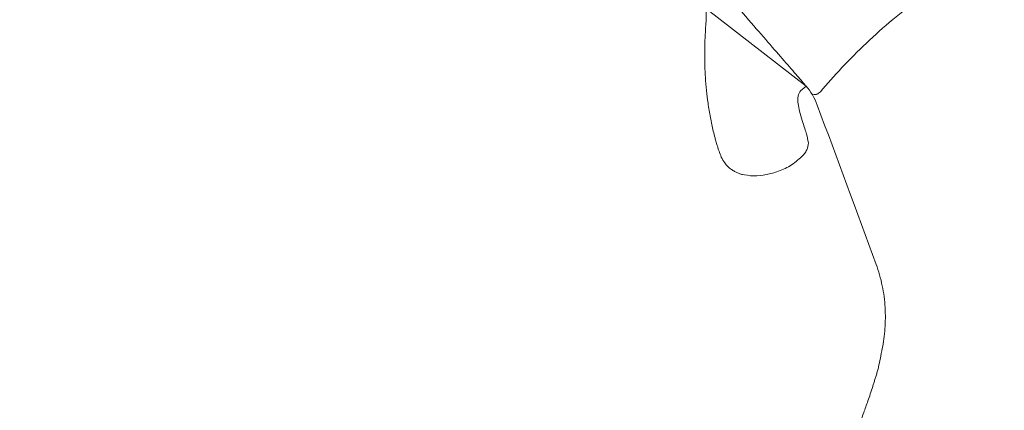
# Model space of a CAD drawing. Units: inches. Extents: x -184 to 689, y -359 to 290.
# Drawn here: x -76 to 4, y 95 to 127 of the extents above; entities that cross this region are included whole.
import ezdxf

# ---------------------------------------------------------------- set-up
doc = ezdxf.new("R2010")
doc.units = ezdxf.units.IN
doc.header["$MEASUREMENT"] = 0
doc.layers.add('图层 1', color=7, linetype='Continuous')

# ---------------------------------------------------------------- blocks, each defined once
blk = doc.blocks.new('block 1974')
at = {"layer": '图层 1', "color": 7, "lineweight": 9}
blk.add_open_spline([(17.3061, -14.4232), (17.3085, -14.4258), (17.3109, -14.4286), (17.3182, -14.437), (17.3257, -14.4458), (17.3385, -14.4603), (17.3547, -14.4791), (17.3719, -14.4987), (17.3929, -14.5232), (17.4188, -14.5528), (17.4446, -14.5822), (17.4746, -14.6169), (17.509, -14.6563), (17.5442, -14.6971), (17.5845, -14.7431), (17.6286, -14.7943), (17.673, -14.8451), (17.7219, -14.9013), (17.7746, -14.9621), (17.8287, -15.0241), (17.8866, -15.0907), (17.9483, -15.1622), (18.0106, -15.2335), (18.0768, -15.3097), (18.1467, -15.3899), (18.216, -15.4704), (18.29, -15.555), (18.3665, -15.6433), (18.444, -15.7319), (18.5243, -15.8244), (18.6077, -15.92), (18.6893, -16.0142), (18.7741, -16.1117), (18.8612, -16.2121), (18.9487, -16.3125), (19.0383, -16.4155), (19.1303, -16.5215), (19.2192, -16.6235), (19.3098, -16.7278), (19.4021, -16.8341), (19.4944, -16.9406), (19.5885, -17.0488), (19.6839, -17.1581), (19.7742, -17.2624), (19.8658, -17.3678), (19.9581, -17.4741), (20.0508, -17.5803), (20.1438, -17.6875), (20.2375, -17.7953), (20.3312, -17.903), (20.4256, -18.0111), (20.5193, -18.1197), (20.6137, -18.2278), (20.7078, -18.3364), (20.8018, -18.4444), (20.9011, -18.5581), (20.9992, -18.6716), (21.0971, -18.7841), (21.1949, -18.8967), (21.2924, -19.0087), (21.3885, -19.1189), (21.4878, -19.2335), (21.5859, -19.3465), (21.6831, -19.4579), (21.7796, -19.5694), (21.8746, -19.6786), (21.9677, -19.7859), (22.0628, -19.8951), (22.1554, -20.0015), (22.2457, -20.1052), (22.3359, -20.2091), (22.4235, -20.3099), (22.5082, -20.4074), (22.593, -20.5049), (22.6749, -20.5991), (22.7535, -20.6895), (22.8317, -20.7798), (22.9071, -20.8664), (22.9788, -20.9488), (23.0491, -21.0296), (23.1159, -21.1066), (23.179, -21.1791), (23.242, -21.2516), (23.3013, -21.3198), (23.3564, -21.3832), (23.4094, -21.4445), (23.4594, -21.5015), (23.5045, -21.5537), (23.55, -21.6059), (23.5907, -21.6531), (23.6292, -21.6965), (23.6651, -21.7381), (23.6978, -21.7758), (23.724, -21.8061), (23.7367, -21.8207), (23.7481, -21.8337), (23.7591, -21.8466)], degree=3, knots=[0, 0, 0, 0, 1, 1, 1, 2, 2, 2, 3, 3, 3, 4, 4, 4, 5, 5, 5, 6, 6, 6, 7, 7, 7, 8, 8, 8, 9, 9, 9, 10, 10, 10, 11, 11, 11, 12, 12, 12, 13, 13, 13, 14, 14, 14, 15, 15, 15, 16, 16, 16, 17, 17, 17, 18, 18, 18, 19, 19, 19, 20, 20, 20, 21, 21, 21, 22, 22, 22, 23, 23, 23, 24, 24, 24, 25, 25, 25, 26, 26, 26, 27, 27, 27, 28, 28, 28, 29, 29, 29, 30, 30, 30, 31, 31, 31, 32, 32, 32, 32], dxfattribs=at)
blk = doc.blocks.new('block 1976')
at = {"layer": '图层 1', "color": 7, "lineweight": 9}
blk.add_open_spline([(25.3935, -20.6978), (25.3273, -20.7584), (25.2936, -20.7748), (25.2526, -20.7956), (25.2095, -20.8175), (25.1589, -20.844), (25.102, -20.8763), (25.0448, -20.9086), (24.9807, -20.9462), (24.9129, -20.9894), (24.845, -21.0328), (24.7727, -21.0814), (24.6993, -21.1353), (24.6256, -21.1889), (24.5508, -21.2471), (24.4767, -21.309), (24.4027, -21.3706), (24.33, -21.4357), (24.2604, -21.5019), (24.1202, -21.6345), (23.9923, -21.7723), (23.8828, -21.9)], degree=3, knots=[0, 0, 0, 0, 1, 1, 1, 2, 2, 2, 3, 3, 3, 4, 4, 4, 5, 5, 5, 6, 6, 6, 7, 7, 7, 7], dxfattribs=at)
blk = doc.blocks.new('block 1977')
at = {"layer": '图层 1', "color": 7, "lineweight": 9}
blk.add_open_spline([(22.9478, -21.2199), (22.9413, -21.362), (22.9368, -21.4216), (22.9344, -21.4814), (22.9326, -21.5379), (22.9323, -21.5942), (22.933, -21.6509), (22.934, -21.694), (22.9354, -21.737), (22.9385, -21.7803), (22.9406, -21.8173), (22.9433, -21.8543), (22.9471, -21.8914), (22.9506, -21.9255), (22.9547, -21.9594), (22.9599, -21.9932), (22.9623, -22.0133), (22.9654, -22.0333), (22.9688, -22.0533), (22.9719, -22.0727), (22.975, -22.0924), (22.9791, -22.1117), (22.9829, -22.1306), (22.9867, -22.1496), (22.9909, -22.1685), (22.995, -22.1869), (22.9991, -22.2054), (23.0033, -22.2238), (23.0077, -22.2419), (23.0129, -22.2596), (23.0174, -22.2772), (23.0205, -22.29), (23.0243, -22.3024), (23.0281, -22.3148), (23.0315, -22.3272), (23.0353, -22.339), (23.0391, -22.3513), (23.0425, -22.363), (23.0463, -22.3749), (23.0501, -22.3866), (23.056, -22.4035), (23.0618, -22.4204), (23.0687, -22.4367), (23.0763, -22.4538), (23.0859, -22.4701), (23.0973, -22.4848), (23.1045, -22.4948), (23.1128, -22.5042), (23.1218, -22.513), (23.1314, -22.522), (23.1411, -22.5303), (23.1521, -22.5377), (23.16, -22.5435), (23.1686, -22.5487), (23.1772, -22.5537), (23.1852, -22.558), (23.1941, -22.5623), (23.2027, -22.5659), (23.2141, -22.5707), (23.2258, -22.5747), (23.2379, -22.578), (23.2389, -22.5781), (23.2396, -22.5785), (23.2406, -22.5787)], degree=3, knots=[0, 0, 0, 0, 1, 1, 1, 2, 2, 2, 3, 3, 3, 4, 4, 4, 5, 5, 5, 6, 6, 6, 7, 7, 7, 8, 8, 8, 9, 9, 9, 10, 10, 10, 11, 11, 11, 12, 12, 12, 13, 13, 13, 14, 14, 14, 15, 15, 15, 16, 16, 16, 17, 17, 17, 18, 18, 18, 19, 19, 19, 20, 20, 20, 21, 21, 21, 21], dxfattribs=at)
blk = doc.blocks.new('block 1978')
at = {"layer": '图层 1', "color": 7, "lineweight": 9}
blk.add_lwpolyline([(23.765, -21.8535), (22.9488, -21.2218)], dxfattribs=at)
blk = doc.blocks.new('block 1979')
at = {"layer": '图层 1', "color": 7, "lineweight": 9}
blk.add_open_spline([(24.341, -23.3162), (24.3617, -23.3734), (24.3785, -23.4323), (24.3909, -23.4916), (24.403, -23.551), (24.4109, -23.6108), (24.414, -23.6699), (24.4175, -23.7291), (24.4171, -23.7881), (24.4127, -23.8444), (24.4089, -23.9011), (24.4009, -23.9557), (24.3909, -24.007)], degree=3, knots=[0, 0, 0, 0, 1, 1, 1, 2, 2, 2, 3, 3, 3, 4, 4, 4, 4], dxfattribs=at)
blk = doc.blocks.new('block 1980')
at = {"layer": '图层 1', "color": 7, "lineweight": 9}
blk.add_open_spline([(24.3909, -24.007), (24.3806, -24.0594), (24.3699, -24.1117), (24.3606, -24.1589), (24.3606, -24.1608), (24.3603, -24.1627), (24.3603, -24.1648)], degree=3, knots=[0, 0, 0, 0, 1, 1, 1, 2, 2, 2, 2], dxfattribs=at)
blk = doc.blocks.new('block 1981')
at = {"layer": '图层 1', "color": 7, "lineweight": 9}
blk.add_open_spline([(24.3603, -24.1648), (24.3599, -24.1651), (24.3596, -24.1653), (24.3596, -24.1653), (24.3565, -24.1765), (24.3531, -24.1875), (24.35, -24.1985), (24.3469, -24.209), (24.3434, -24.2196), (24.3403, -24.2302), (24.3372, -24.2404), (24.3338, -24.2507), (24.3307, -24.2607), (24.3279, -24.2707), (24.3245, -24.2805), (24.3217, -24.29), (24.3186, -24.2997), (24.3152, -24.3091), (24.3127, -24.3184), (24.2993, -24.3599), (24.2859, -24.3994), (24.2731, -24.4359), (24.2614, -24.4702), (24.25, -24.5022), (24.239, -24.5313), (24.2294, -24.558), (24.2201, -24.5822), (24.2121, -24.603), (24.2039, -24.6231), (24.1973, -24.6404), (24.1922, -24.6538), (24.1898, -24.659), (24.1877, -24.6636), (24.1863, -24.6676), (24.1846, -24.6717), (24.1829, -24.6753), (24.1818, -24.6783), (24.1805, -24.6814), (24.1794, -24.684), (24.1787, -24.6862), (24.1777, -24.6881), (24.177, -24.6896), (24.1767, -24.6908), (24.1763, -24.6915), (24.176, -24.692), (24.176, -24.6924)], degree=3, knots=[0, 0, 0, 0, 1, 1, 1, 2, 2, 2, 3, 3, 3, 4, 4, 4, 5, 5, 5, 6, 6, 6, 7, 7, 7, 8, 8, 8, 9, 9, 9, 10, 10, 10, 11, 11, 11, 12, 12, 12, 13, 13, 13, 14, 14, 14, 15, 15, 15, 15], dxfattribs=at)
blk = doc.blocks.new('block 1982')
at = {"layer": '图层 1', "color": 7, "lineweight": 9}
blk.add_open_spline([(23.8573, -22.0104), (24.0189, -22.4455), (24.1801, -22.8806), (24.341, -23.3162)], degree=3, dxfattribs=at)
blk = doc.blocks.new('block 1983')
at = {"layer": '图层 1', "color": 7, "lineweight": 9}
blk.add_open_spline([(23.7543, -22.2028), (23.7412, -22.1615), (23.726, -22.1115), (23.7119, -22.0607), (23.7068, -22.0402), (23.7016, -22.0195), (23.6999, -21.9983), (23.6985, -21.9904), (23.6985, -21.9827), (23.6981, -21.9747)], degree=3, knots=[0, 0, 0, 0, 1, 1, 1, 2, 2, 2, 3, 3, 3, 3], dxfattribs=at)
blk = doc.blocks.new('block 1984')
at = {"layer": '图层 1', "color": 7, "lineweight": 9}
blk.add_open_spline([(23.2324, -22.5764), (23.2668, -22.5831), (23.3013, -22.5897), (23.3361, -22.5907), (23.3705, -22.5917), (23.405, -22.5873), (23.4391, -22.5804), (23.4725, -22.5735), (23.5056, -22.564), (23.5376, -22.5523), (23.5762, -22.5387), (23.6134, -22.522), (23.6465, -22.4998), (23.6809, -22.4772), (23.7112, -22.4488), (23.7412, -22.4204)], degree=3, knots=[0, 0, 0, 0, 1, 1, 1, 2, 2, 2, 3, 3, 3, 4, 4, 4, 5, 5, 5, 5], dxfattribs=at)
blk = doc.blocks.new('block 1985')
at = {"layer": '图层 1', "color": 7, "lineweight": 9}
blk.add_open_spline([(23.7405, -22.421), (23.7443, -22.4167), (23.7477, -22.4124), (23.7512, -22.4079), (23.7588, -22.3981), (23.7657, -22.3881), (23.7705, -22.3771), (23.7784, -22.3592), (23.7815, -22.3397), (23.7843, -22.3201)], degree=3, knots=[0, 0, 0, 0, 1, 1, 1, 2, 2, 2, 3, 3, 3, 3], dxfattribs=at)
blk = doc.blocks.new('block 1986')
at = {"layer": '图层 1', "color": 7, "lineweight": 9}
blk.add_open_spline([(23.7843, -22.3201), (23.7798, -22.2901), (23.7753, -22.27), (23.7695, -22.2496), (23.765, -22.234), (23.7598, -22.2183), (23.7543, -22.2028)], degree=3, knots=[0, 0, 0, 0, 1, 1, 1, 2, 2, 2, 2], dxfattribs=at)
blk = doc.blocks.new('block 1987')
at = {"layer": '图层 1', "color": 7, "lineweight": 9}
blk.add_open_spline([(23.7646, -21.8531), (23.8039, -21.8979), (23.8356, -21.9522), (23.8573, -22.0104)], degree=3, dxfattribs=at)
blk = doc.blocks.new('block 1988')
at = {"layer": '图层 1', "color": 7, "lineweight": 9}
blk.add_open_spline([(23.7319, -21.8827), (23.7061, -21.9024), (23.6912, -21.9436), (23.6981, -21.9747)], degree=3, dxfattribs=at)
blk = doc.blocks.new('block 1989')
at = {"layer": '图层 1', "color": 7, "lineweight": 9}
blk.add_open_spline([(23.8142, -21.9215), (23.8322, -21.9239), (23.8349, -21.9239), (23.837, -21.9239), (23.839, -21.9239), (23.8411, -21.9236), (23.8428, -21.9232), (23.8446, -21.9229), (23.8463, -21.9225), (23.8483, -21.9222), (23.8494, -21.922), (23.8508, -21.9217), (23.8521, -21.9212), (23.8535, -21.9208), (23.8545, -21.9203), (23.8552, -21.92), (23.8597, -21.9182), (23.8642, -21.9162), (23.8683, -21.9132), (23.8735, -21.9096), (23.8783, -21.9048), (23.8828, -21.9)], degree=3, knots=[0, 0, 0, 0, 1, 1, 1, 2, 2, 2, 3, 3, 3, 4, 4, 4, 5, 5, 5, 6, 6, 6, 7, 7, 7, 7], dxfattribs=at)
blk = doc.blocks.new('block 1990')
at = {"layer": '图层 1', "color": 7, "lineweight": 9}
blk.add_lwpolyline([(23.7319, -21.8827), (23.765, -21.8535)], dxfattribs=at)
blk = doc.blocks.new('block 1991')
at = {"layer": '图层 1', "color": 7, "lineweight": 9}
blk.add_lwpolyline([(23.241, -22.5788), (23.2406, -22.5787)], dxfattribs=at)

msp = doc.modelspace()

# ---------------------------------------------------------------- block references
at = {"layer": '图层 1', "xscale": 9.913508371584697, "yscale": 9.913508371584697, "zscale": 9.913508371584697}
for name in ['block 1974', 'block 1976', 'block 1977', 'block 1978', 'block 1990', 'block 1987', 'block 1988', 'block 1989', 'block 1983', 'block 1982', 'block 1986', 'block 1985', 'block 1984', 'block 1991', 'block 1979', 'block 1980', 'block 1981']:
    msp.add_blockref(name, (-247.699, 337.881), dxfattribs=at)

doc.saveas('drawing.dxf')
